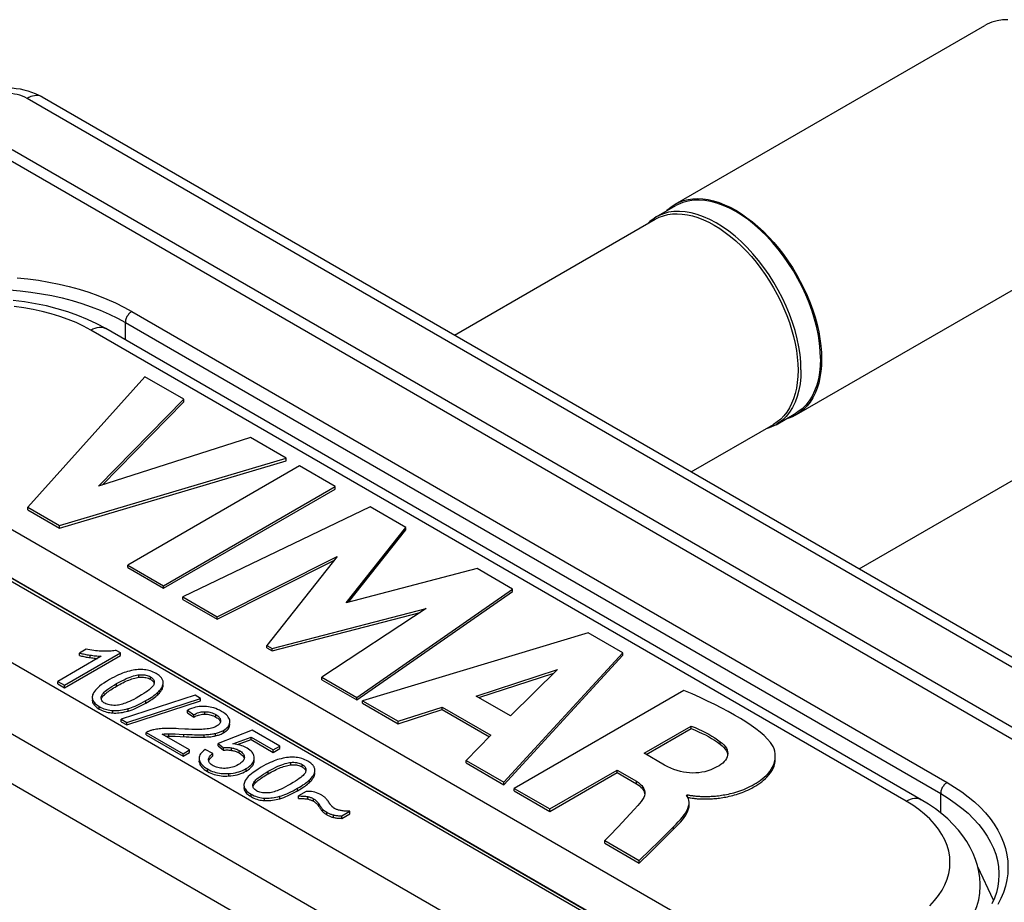
# Model space of a CAD drawing. Units: millimetres. Extents: x 116 to 181, y -29 to 228.
# Drawn here: x 150 to 166, y 213 to 228 of the extents above; entities that cross this region are included whole.
import ezdxf

# ---------------------------------------------------------------- set-up
doc = ezdxf.new("R2010")
doc.units = ezdxf.units.MM
doc.header["$LTSCALE"] = 16.335
doc.layers.get('0').update_dxf_attribs({"linetype": 'CONTINUOUS'})
doc.layers.add('ASSI', color=7, linetype='CONTINUOUS')

msp = doc.modelspace()

# ---------------------------------------------------------------- linework, layer by layer
at = {"color": 7, "linetype": 'CONTINUOUS'}
for p, q in [((160.299, 224.7), (165.402, 227.646)), ((149.872, 226.469), (171.106, 214.208)), ((169.319, 213.888), (149.11, 225.557)), ((149.379, 225.604), (169.402, 214.043)), ((160.299, 224.7), (160.367, 224.734)), ((159.989, 224.492), (160.312, 224.678)), ((160.236, 224.659), (160.299, 224.7)), ((160.35, 224.699), (160.312, 224.678)), ((159.885, 224.417), (159.849, 224.382)), ((159.953, 224.469), (159.885, 224.417)), ((159.989, 224.492), (159.953, 224.469)), ((159.971, 224.453), (160.037, 224.486)), ((160.027, 224.512), (159.989, 224.492)), ((162.3, 221.236), (167.402, 224.182)), ((163.335, 218.695), (172.403, 223.931)), ((164.356, 214.896), (150.921, 222.653)), ((162.711, 222.261), (162.714, 222.151)), ((151.565, 221.861), (149.634, 219.711)), ((152.207, 221.491), (151.565, 221.861)), ((150.799, 220.056), (152.207, 221.491)), ((152.207, 221.45), (152.207, 221.491)), ((141.966, 221.432), (162.175, 209.763)), ((150.857, 220.074), (152.207, 221.45)), ((161.964, 221.071), (162.287, 221.258)), ((162.3, 221.236), (162.232, 221.202)), ((162.323, 221.28), (162.287, 221.258)), ((162.363, 221.277), (162.3, 221.236)), ((161.847, 221.018), (161.799, 221.005)), ((161.926, 221.051), (161.847, 221.018)), ((161.983, 221.116), (161.921, 221.075)), ((161.964, 221.071), (161.926, 221.051)), ((153.301, 220.859), (150.799, 220.056)), ((153.891, 220.518), (153.301, 220.859)), ((150.154, 219.41), (153.891, 220.518)), ((153.891, 220.477), (153.891, 220.518)), ((150.154, 219.369), (153.891, 220.477)), ((154.11, 220.392), (151.282, 218.759)), ((154.701, 220.051), (154.11, 220.392)), ((160.013, 212.39), (146.578, 220.148)), ((146.826, 220.014), (160.205, 212.289)), ((151.872, 218.418), (154.701, 220.051)), ((151.872, 218.377), (154.701, 220.01)), ((154.701, 220.01), (154.701, 220.051)), ((149.634, 219.67), (149.634, 219.711)), ((149.634, 219.711), (150.154, 219.41)), ((155.274, 219.72), (152.19, 218.235)), ((155.864, 219.379), (155.274, 219.72)), ((149.634, 219.67), (150.154, 219.369)), ((150.154, 219.369), (150.154, 219.41)), ((154.877, 218.136), (155.864, 219.379)), ((155.864, 219.339), (155.864, 219.379)), ((154.918, 218.146), (155.864, 219.339)), ((152.755, 217.909), (154.729, 218.901)), ((154.729, 218.901), (153.575, 217.435)), ((151.282, 218.718), (151.282, 218.759)), ((151.282, 218.759), (151.872, 218.418)), ((151.282, 218.718), (151.872, 218.377)), ((152.755, 217.868), (154.676, 218.834)), ((157.038, 218.701), (154.877, 218.136)), ((157.622, 218.364), (157.038, 218.701)), ((151.872, 218.377), (151.872, 218.418)), ((152.19, 218.194), (152.19, 218.235)), ((152.19, 218.235), (152.755, 217.909)), ((155.058, 216.579), (157.622, 218.364)), ((155.058, 216.538), (157.622, 218.323)), ((157.622, 218.323), (157.622, 218.364)), ((152.19, 218.194), (152.755, 217.868)), ((152.755, 217.868), (152.755, 217.909)), ((153.658, 217.387), (156.199, 218.044)), ((153.658, 217.346), (156.097, 217.977)), ((156.199, 218.044), (154.481, 216.912)), ((158.866, 217.646), (155.151, 216.525)), ((159.437, 217.316), (158.866, 217.646)), ((153.575, 217.394), (153.575, 217.435)), ((153.575, 217.435), (153.658, 217.387)), ((150.845, 217.259), (150.126, 216.844)), ((150.239, 216.779), (151.162, 217.312)), ((150.239, 216.738), (151.162, 217.271)), ((150.593, 217.374), (150.484, 217.311)), ((150.484, 217.27), (150.484, 217.311)), ((151.162, 217.312), (151.089, 217.354)), ((151.162, 217.271), (151.162, 217.312)), ((153.575, 217.394), (153.658, 217.346)), ((153.658, 217.346), (153.658, 217.387)), ((157.477, 215.182), (159.437, 217.316)), ((157.477, 215.141), (159.437, 217.275)), ((159.437, 217.275), (159.437, 217.316)), ((157.02, 216.602), (158.364, 217.039)), ((157.065, 216.576), (158.301, 216.978)), ((158.364, 217.039), (157.585, 216.276)), ((150.126, 216.803), (150.126, 216.844)), ((150.126, 216.844), (150.239, 216.779)), ((150.126, 216.803), (150.239, 216.738)), ((150.239, 216.738), (150.239, 216.779)), ((151.865, 216.808), (151.865, 216.822)), ((154.481, 216.871), (154.481, 216.912)), ((154.481, 216.912), (155.058, 216.579)), ((154.481, 216.871), (155.058, 216.538)), ((152.39, 216.616), (151.173, 216.221)), ((152.481, 216.564), (152.39, 216.616)), ((157.585, 216.276), (157.02, 216.602)), ((160.445, 216.696), (157.65, 215.082)), ((150.696, 216.539), (150.696, 216.532)), ((151.264, 216.169), (152.481, 216.564)), ((151.264, 216.128), (152.481, 216.523)), ((152.481, 216.523), (152.481, 216.564)), ((155.058, 216.538), (155.058, 216.579)), ((155.151, 216.484), (155.151, 216.525)), ((155.151, 216.525), (155.735, 216.188)), ((155.151, 216.484), (155.735, 216.147)), ((152.263, 216.328), (152.263, 216.369)), ((152.263, 216.369), (152.367, 216.295)), ((152.263, 216.328), (152.367, 216.254)), ((152.367, 216.254), (152.367, 216.295)), ((155.735, 216.188), (156.463, 216.42)), ((155.735, 216.147), (156.463, 216.379)), ((156.463, 216.379), (156.463, 216.42)), ((156.463, 216.42), (157.266, 215.956)), ((156.463, 216.379), (157.241, 215.93)), ((151.173, 216.18), (151.173, 216.221)), ((151.173, 216.221), (151.264, 216.169)), ((151.173, 216.18), (151.264, 216.128)), ((151.264, 216.128), (151.264, 216.169)), ((152.759, 216.115), (152.745, 216.106)), ((152.772, 216.124), (152.759, 216.115)), ((152.81, 216.199), (152.81, 216.196)), ((152.964, 216.181), (152.964, 216.187)), ((155.735, 216.147), (155.735, 216.188)), ((159.789, 215.66), (160.565, 216.109)), ((160.565, 216.068), (160.565, 216.109)), ((151.585, 215.961), (151.585, 216.002)), ((151.585, 216.002), (152.192, 215.651)), ((151.585, 215.961), (152.192, 215.61)), ((152.301, 215.714), (151.85, 215.974)), ((151.946, 215.941), (151.958, 215.941)), ((152.062, 215.98), (152.127, 215.977)), ((152.127, 215.977), (152.254, 215.971)), ((153.329, 216.042), (152.768, 215.82)), ((153.786, 215.778), (153.329, 216.042)), ((157.266, 215.956), (156.855, 215.541)), ((159.824, 215.64), (160.565, 216.068)), ((152.062, 215.939), (152.146, 215.935)), ((152.146, 215.935), (152.245, 215.931)), ((152.768, 215.78), (152.768, 215.82)), ((152.768, 215.82), (152.86, 215.751)), ((152.768, 215.78), (152.86, 215.71)), ((153.015, 215.813), (153.312, 215.927)), ((153.091, 215.802), (153.312, 215.886)), ((153.312, 215.886), (153.312, 215.927)), ((153.312, 215.927), (153.678, 215.715)), ((153.312, 215.886), (153.678, 215.675)), ((152.192, 215.651), (152.301, 215.714)), ((152.192, 215.61), (152.301, 215.673)), ((152.192, 215.61), (152.192, 215.651)), ((152.301, 215.673), (152.301, 215.714)), ((152.683, 215.658), (152.554, 215.72)), ((152.683, 215.617), (152.683, 215.658)), ((152.86, 215.71), (152.86, 215.751)), ((153.678, 215.715), (153.786, 215.778)), ((153.678, 215.675), (153.786, 215.737)), ((153.678, 215.675), (153.678, 215.715)), ((153.786, 215.737), (153.786, 215.778)), ((160.126, 215.465), (159.789, 215.66)), ((152.457, 215.574), (152.458, 215.56)), ((152.457, 215.574), (152.457, 215.56)), ((152.457, 215.533), (152.458, 215.52)), ((152.613, 215.547), (152.613, 215.553)), ((152.615, 215.536), (152.613, 215.547)), ((156.855, 215.501), (156.855, 215.541)), ((156.855, 215.541), (157.477, 215.182)), ((156.855, 215.501), (157.477, 215.141)), ((154.365, 215.365), (154.365, 215.379)), ((158.238, 214.743), (159.345, 215.382)), ((158.238, 214.702), (159.345, 215.341)), ((159.345, 215.341), (159.345, 215.382)), ((159.345, 215.382), (159.662, 215.199)), ((159.345, 215.341), (159.662, 215.158)), ((157.477, 215.141), (157.477, 215.182)), ((153.195, 215.096), (153.195, 215.089)), ((154.047, 215.025), (154.08, 215.044)), ((154.221, 215.032), (154.092, 214.957)), ((157.65, 215.041), (157.65, 215.082)), ((157.65, 215.082), (158.238, 214.743)), ((157.65, 215.041), (158.238, 214.702)), ((160.488, 214.968), (160.505, 214.978)), ((160.505, 214.942), (160.488, 214.968)), ((160.505, 214.943), (160.505, 214.978)), ((154.092, 214.916), (154.092, 214.957)), ((160.518, 214.915), (160.505, 214.942)), ((160.53, 214.844), (160.53, 214.854)), ((154.806, 214.629), (154.939, 214.706)), ((154.806, 214.588), (154.939, 214.665)), ((154.939, 214.665), (154.939, 214.706)), ((158.238, 214.702), (158.238, 214.743)), ((154.806, 214.588), (154.806, 214.629)), ((159.496, 214.594), (159.361, 214.45)), ((160.146, 214.324), (160.274, 214.451)), ((160.146, 214.283), (160.274, 214.41)), ((159.142, 214.18), (159.142, 214.221)), ((159.142, 214.221), (159.71, 213.893)), ((159.142, 214.18), (159.71, 213.852)), ((159.71, 213.893), (159.894, 214.075)), ((159.71, 213.852), (159.894, 214.034)), ((159.71, 213.852), (159.71, 213.893)), ((165.546, 213.242), (165.286, 213.791))]:
    msp.add_line(p, q, dxfattribs=at)
at = {"color": 253, "linetype": 'CONTINUOUS'}
for p, q in [((170.856, 214.183), (149.622, 226.444)), ((151.347, 222.937), (164.782, 215.18)), ((164.106, 214.871), (150.671, 222.628)), ((151.241, 222.468), (151.241, 222.753)), ((151.241, 222.753), (164.676, 214.996)), ((161.664, 208.876), (140.429, 221.136)), ((161.31, 208.263), (140.076, 220.524)), ((147.179, 220.612), (160.614, 212.855)), ((159.938, 212.383), (146.503, 220.14)), ((150.66, 217.235), (150.66, 217.276)), ((151.466, 216.911), (151.466, 216.952)), ((151.656, 216.878), (151.656, 216.919)), ((151.098, 216.766), (151.098, 216.807)), ((151.856, 216.736), (151.856, 216.777)), ((151.777, 216.624), (151.777, 216.665)), ((150.812, 216.389), (150.812, 216.43)), ((151.581, 216.487), (151.581, 216.528)), ((151.033, 216.324), (151.033, 216.365)), ((151.286, 216.355), (151.286, 216.396)), ((152.552, 216.304), (152.552, 216.345)), ((152.732, 216.257), (152.732, 216.298)), ((151.958, 215.941), (151.958, 215.982)), ((152.205, 215.932), (152.205, 215.973)), ((152.54, 215.925), (152.54, 215.966)), ((152.728, 215.947), (152.728, 215.988)), ((152.859, 215.996), (152.859, 216.037)), ((161.044, 215.81), (161.044, 215.851)), ((152.993, 215.708), (152.993, 215.749)), ((153.117, 215.665), (153.117, 215.706)), ((152.458, 215.52), (152.458, 215.533)), ((153.966, 215.468), (153.966, 215.509)), ((154.156, 215.435), (154.156, 215.475)), ((152.593, 215.361), (152.593, 215.402)), ((152.946, 215.286), (152.946, 215.326)), ((153.234, 215.368), (153.234, 215.409)), ((153.597, 215.323), (153.597, 215.364)), ((154.356, 215.293), (154.356, 215.334)), ((154.277, 215.181), (154.277, 215.222)), ((159.662, 215.158), (159.662, 215.199)), ((153.312, 214.946), (153.312, 214.987)), ((154.08, 215.044), (154.08, 215.084)), ((164.676, 214.678), (164.676, 214.996)), ((153.532, 214.881), (153.532, 214.921)), ((153.785, 214.912), (153.785, 214.953)), ((154.248, 214.905), (154.248, 214.946)), ((154.341, 214.871), (154.341, 214.912)), ((154.431, 214.781), (154.431, 214.821)), ((154.498, 214.694), (154.498, 214.735)), ((154.561, 214.647), (154.561, 214.688)), ((154.67, 214.604), (154.67, 214.645)), ((160.274, 214.41), (160.274, 214.451)), ((165.668, 213.269), (165.617, 213.17))]:
    msp.add_line(p, q, dxfattribs=at)
at = {"color": 7, "linetype": 'CONTINUOUS'}
for points in [[(165.78, 227.74), (165.695, 227.737), (165.606, 227.724), (165.521, 227.7), (165.44, 227.667), (165.402, 227.646)], [(148.853, 226.554), (148.916, 226.573), (148.981, 226.589), (149.047, 226.602), (149.113, 226.611), (149.179, 226.617), (149.245, 226.62), (149.311, 226.62), (149.377, 226.616), (149.442, 226.609), (149.507, 226.599), (149.571, 226.586), (149.635, 226.569), (149.697, 226.549), (149.757, 226.526), (149.815, 226.499), (149.872, 226.469)], [(162.696, 222.162), (162.692, 222.286), (162.68, 222.412), (162.661, 222.541), (162.634, 222.673), (162.599, 222.807), (162.558, 222.941), (162.509, 223.076), (162.453, 223.21), (162.391, 223.343), (162.323, 223.473), (162.249, 223.602), (162.17, 223.726), (162.086, 223.846), (161.998, 223.962), (161.905, 224.071), (161.81, 224.174), (161.711, 224.271), (161.61, 224.361), (161.508, 224.442), (161.404, 224.516), (161.299, 224.581), (161.195, 224.636), (161.091, 224.683), (160.989, 224.72), (160.888, 224.746), (160.789, 224.764), (160.694, 224.771), (160.601, 224.768), (160.513, 224.754), (160.429, 224.732), (160.35, 224.699)], [(160.367, 224.734), (160.439, 224.761), (160.514, 224.779), (160.592, 224.79), (160.674, 224.794), (160.758, 224.789), (160.845, 224.777), (160.934, 224.757), (161.024, 224.729), (161.115, 224.694), (161.207, 224.651), (161.299, 224.601), (161.392, 224.544), (161.484, 224.48), (161.575, 224.41), (161.665, 224.334), (161.754, 224.252), (161.841, 224.164), (161.925, 224.072), (162.007, 223.974), (162.085, 223.872), (162.16, 223.767), (162.232, 223.657), (162.299, 223.545), (162.363, 223.431), (162.422, 223.314), (162.475, 223.196), (162.524, 223.078), (162.568, 222.958), (162.606, 222.839), (162.639, 222.72), (162.666, 222.602), (162.687, 222.486), (162.702, 222.372), (162.711, 222.261)], [(162.373, 221.975), (162.369, 222.098), (162.358, 222.225), (162.338, 222.354), (162.311, 222.486), (162.277, 222.62), (162.235, 222.755), (162.186, 222.89), (162.13, 223.024), (162.068, 223.157), (162, 223.287), (161.926, 223.415), (161.847, 223.54), (161.763, 223.66), (161.675, 223.775), (161.582, 223.885), (161.487, 223.988), (161.388, 224.085), (161.287, 224.174), (161.185, 224.256), (161.081, 224.329), (160.977, 224.394), (160.872, 224.45), (160.768, 224.496), (160.666, 224.533), (160.565, 224.56), (160.466, 224.577), (160.371, 224.584), (160.278, 224.581), (160.19, 224.568), (160.106, 224.545), (160.027, 224.512)], [(160.037, 224.486), (160.107, 224.512), (160.18, 224.53), (160.257, 224.541), (160.336, 224.544), (160.418, 224.539), (160.503, 224.527), (160.589, 224.508), (160.677, 224.481), (160.766, 224.446), (160.856, 224.405), (160.946, 224.356)], [(160.158, 224.589), (160.177, 224.61), (160.236, 224.659)], [(160.946, 224.356), (161.036, 224.301), (161.126, 224.238), (161.215, 224.17), (161.303, 224.096), (161.389, 224.016), (161.474, 223.93), (161.556, 223.84), (161.635, 223.745), (161.712, 223.645), (161.785, 223.542), (161.855, 223.436), (161.921, 223.327), (161.983, 223.215), (162.04, 223.102), (162.092, 222.986), (162.14, 222.87), (162.183, 222.754), (162.22, 222.638), (162.252, 222.522), (162.278, 222.407), (162.298, 222.294), (162.313, 222.182), (162.322, 222.074), (162.325, 221.968)], [(150.921, 222.653), (150.774, 222.733), (150.619, 222.805), (150.458, 222.871), (150.291, 222.93), (150.118, 222.981), (149.942, 223.026), (149.762, 223.063), (149.58, 223.092), (149.395, 223.114)], [(162.696, 222.162), (162.692, 222.042), (162.68, 221.93), (162.661, 221.823), (162.634, 221.722), (162.599, 221.628), (162.558, 221.542), (162.509, 221.464), (162.453, 221.393), (162.391, 221.332), (162.323, 221.28)], [(162.714, 222.151), (162.711, 222.046), (162.702, 221.945), (162.687, 221.849), (162.666, 221.757), (162.639, 221.67), (162.606, 221.589), (162.568, 221.514), (162.524, 221.444), (162.475, 221.382), (162.422, 221.326), (162.363, 221.277)], [(162.325, 221.968), (162.322, 221.865), (162.313, 221.767), (162.298, 221.672), (162.278, 221.583), (162.252, 221.498), (162.22, 221.419), (162.183, 221.346), (162.14, 221.278), (162.092, 221.217), (162.04, 221.163), (161.983, 221.116)], [(162.373, 221.975), (162.369, 221.857), (162.358, 221.744), (162.338, 221.637), (162.311, 221.536), (162.277, 221.442), (162.235, 221.355)], [(162.235, 221.355), (162.186, 221.277), (162.13, 221.207), (162.068, 221.146), (162, 221.094), (161.964, 221.071)], [(162.232, 221.202), (162.16, 221.175), (162.133, 221.169)], [(150.484, 217.311), (150.499, 217.307), (150.515, 217.303), (150.533, 217.299), (150.551, 217.295), (150.571, 217.291), (150.591, 217.287), (150.613, 217.283), (150.636, 217.28), (150.66, 217.276)], [(150.484, 217.27), (150.501, 217.266), (150.519, 217.261)], [(150.519, 217.261), (150.538, 217.257), (150.557, 217.253), (150.577, 217.249), (150.597, 217.245), (150.618, 217.242), (150.639, 217.238), (150.66, 217.235)], [(150.866, 217.341), (150.838, 217.342), (150.809, 217.344), (150.78, 217.346), (150.75, 217.349), (150.72, 217.352), (150.689, 217.357), (150.658, 217.362), (150.625, 217.368), (150.593, 217.374)], [(150.66, 217.276), (150.685, 217.273), (150.708, 217.27), (150.73, 217.267), (150.752, 217.265), (150.772, 217.263), (150.792, 217.261), (150.811, 217.26), (150.828, 217.26), (150.845, 217.259)], [(151.089, 217.354), (151.071, 217.35), (151.051, 217.347), (151.03, 217.345), (151.007, 217.343), (150.982, 217.341), (150.956, 217.34), (150.928, 217.34), (150.898, 217.34), (150.866, 217.341)], [(150.66, 217.235), (150.682, 217.232), (150.704, 217.229), (150.725, 217.227), (150.746, 217.224)], [(150.746, 217.224), (150.766, 217.223), (150.78, 217.221)], [(151.277, 217.006), (151.25, 216.998), (151.222, 216.988), (151.192, 216.977), (151.161, 216.964), (151.128, 216.95), (151.094, 216.934), (151.058, 216.916), (151.021, 216.896), (150.982, 216.874)], [(151.098, 216.807), (151.141, 216.831), (151.182, 216.853), (151.22, 216.872), (151.256, 216.889), (151.289, 216.903), (151.32, 216.915), (151.349, 216.925), (151.376, 216.934), (151.401, 216.94), (151.425, 216.946), (151.446, 216.95), (151.466, 216.952)], [(151.53, 217.037), (151.506, 217.038), (151.48, 217.038), (151.454, 217.037), (151.427, 217.035), (151.4, 217.032), (151.371, 217.027), (151.341, 217.021), (151.309, 217.014), (151.277, 217.006)], [(151.466, 216.952), (151.492, 216.954), (151.516, 216.954), (151.539, 216.953), (151.56, 216.951), (151.58, 216.948), (151.6, 216.943), (151.619, 216.936), (151.638, 216.928), (151.656, 216.919)], [(151.751, 216.972), (151.726, 216.985), (151.701, 216.997), (151.676, 217.007), (151.652, 217.015), (151.628, 217.022), (151.604, 217.027), (151.579, 217.032), (151.555, 217.035), (151.53, 217.037)], [(151.656, 216.919), (151.672, 216.908), (151.685, 216.898), (151.696, 216.886), (151.705, 216.875), (151.712, 216.862), (151.716, 216.848), (151.717, 216.833), (151.717, 216.83)], [(151.85, 216.879), (151.845, 216.89), (151.837, 216.9), (151.829, 216.91), (151.82, 216.92), (151.809, 216.931), (151.797, 216.941), (151.783, 216.951), (151.768, 216.961), (151.751, 216.972)], [(150.982, 216.874), (150.933, 216.844), (150.889, 216.816), (150.851, 216.79), (150.818, 216.764), (150.791, 216.741), (150.767, 216.718), (150.747, 216.697), (150.732, 216.676), (150.719, 216.657), (150.709, 216.639), (150.702, 216.622), (150.698, 216.605)], [(150.849, 216.602), (150.852, 216.612), (150.858, 216.624), (150.867, 216.636), (150.879, 216.65), (150.893, 216.664), (150.91, 216.68), (150.931, 216.697), (150.955, 216.716), (150.984, 216.736), (151.017, 216.758), (151.055, 216.781), (151.098, 216.807)], [(150.882, 216.612), (150.895, 216.625), (150.91, 216.639), (150.925, 216.652), (150.943, 216.666), (150.961, 216.679), (150.981, 216.693), (151.002, 216.707), (151.024, 216.722), (151.048, 216.736), (151.072, 216.751), (151.098, 216.766)], [(151.098, 216.766), (151.124, 216.781), (151.15, 216.795), (151.175, 216.809), (151.201, 216.822), (151.226, 216.834), (151.251, 216.845), (151.276, 216.856), (151.3, 216.866), (151.324, 216.876), (151.348, 216.884), (151.372, 216.892), (151.396, 216.898), (151.42, 216.904), (151.443, 216.908), (151.466, 216.911)], [(151.466, 216.911), (151.492, 216.913), (151.516, 216.913), (151.539, 216.912), (151.561, 216.91), (151.581, 216.906), (151.601, 216.901), (151.62, 216.895), (151.638, 216.887), (151.656, 216.878)], [(151.656, 216.878), (151.669, 216.87), (151.68, 216.862), (151.69, 216.853), (151.698, 216.844), (151.704, 216.835), (151.71, 216.825), (151.714, 216.815), (151.715, 216.81)], [(151.713, 216.799), (151.709, 216.789), (151.703, 216.778), (151.694, 216.765), (151.683, 216.752)], [(151.717, 216.83), (151.716, 216.817), (151.713, 216.799)], [(151.777, 216.665), (151.791, 216.679), (151.803, 216.692), (151.814, 216.705), (151.824, 216.718), (151.832, 216.73), (151.84, 216.742), (151.846, 216.754), (151.852, 216.765), (151.856, 216.777)], [(151.865, 216.822), (151.865, 216.824), (151.864, 216.835), (151.863, 216.846), (151.86, 216.857), (151.856, 216.868), (151.85, 216.879)], [(151.856, 216.777), (151.86, 216.789), (151.863, 216.801), (151.865, 216.812), (151.865, 216.822)], [(151.856, 216.736), (151.86, 216.748), (151.863, 216.76), (151.865, 216.771), (151.865, 216.781)], [(150.698, 216.605), (150.696, 216.589), (150.696, 216.58)], [(150.844, 216.571), (150.845, 216.585), (150.849, 216.602)], [(150.849, 216.561), (150.854, 216.574), (150.861, 216.586), (150.871, 216.599), (150.882, 216.612)], [(151.465, 216.594), (151.422, 216.57), (151.381, 216.548), (151.343, 216.529), (151.308, 216.513), (151.276, 216.499), (151.246, 216.487), (151.218, 216.477), (151.193, 216.469), (151.17, 216.462), (151.148, 216.457), (151.128, 216.454), (151.111, 216.451)], [(151.683, 216.752), (151.669, 216.737), (151.652, 216.721), (151.631, 216.704), (151.607, 216.685), (151.578, 216.665), (151.545, 216.643), (151.507, 216.62), (151.465, 216.594)], [(151.581, 216.528), (151.612, 216.546), (151.641, 216.564), (151.668, 216.581), (151.692, 216.597), (151.713, 216.612), (151.732, 216.626), (151.749, 216.64), (151.764, 216.653), (151.777, 216.665)], [(151.581, 216.487), (151.608, 216.502), (151.633, 216.518), (151.657, 216.533), (151.68, 216.548), (151.702, 216.563), (151.723, 216.578), (151.742, 216.594), (151.761, 216.609), (151.777, 216.624)], [(151.777, 216.624), (151.79, 216.637), (151.802, 216.649), (151.812, 216.662), (151.822, 216.675), (151.831, 216.687), (151.839, 216.699), (151.846, 216.712), (151.852, 216.724), (151.856, 216.736)], [(161.872, 215.837), (161.823, 215.894), (161.766, 215.95), (161.702, 216.006), (161.63, 216.063), (161.551, 216.119), (161.466, 216.176), (161.375, 216.233), (161.278, 216.29), (161.176, 216.347), (161.068, 216.404), (160.954, 216.462), (160.835, 216.52), (160.711, 216.578), (160.581, 216.637), (160.445, 216.696)], [(150.696, 216.58), (150.696, 216.573), (150.698, 216.558), (150.702, 216.543), (150.707, 216.529), (150.715, 216.515), (150.725, 216.501), (150.737, 216.487), (150.751, 216.473), (150.769, 216.459), (150.789, 216.444), (150.812, 216.43)], [(150.696, 216.532), (150.698, 216.516), (150.702, 216.501), (150.708, 216.486), (150.717, 216.472), (150.727, 216.458), (150.739, 216.444), (150.754, 216.43), (150.771, 216.416), (150.79, 216.402), (150.812, 216.389)], [(150.812, 216.43), (150.838, 216.416), (150.863, 216.404), (150.887, 216.394), (150.912, 216.386), (150.936, 216.379), (150.96, 216.374), (150.984, 216.369), (151.009, 216.366), (151.033, 216.365)], [(150.905, 216.483), (150.889, 216.493), (150.876, 216.504), (150.865, 216.515), (150.856, 216.527), (150.85, 216.54), (150.846, 216.553), (150.844, 216.568), (150.844, 216.571)], [(151.111, 216.451), (151.08, 216.449), (151.051, 216.449), (151.025, 216.45), (151.001, 216.452), (150.98, 216.456), (150.96, 216.461), (150.94, 216.467), (150.922, 216.475), (150.905, 216.483)], [(151.286, 216.396), (151.313, 216.404), (151.341, 216.414), (151.371, 216.425), (151.402, 216.437), (151.434, 216.452), (151.469, 216.468), (151.504, 216.486), (151.542, 216.506), (151.581, 216.528)], [(151.286, 216.355), (151.318, 216.365), (151.351, 216.377), (151.383, 216.389), (151.416, 216.403), (151.449, 216.417), (151.482, 216.433), (151.515, 216.45), (151.548, 216.468), (151.581, 216.487)], [(152.55, 216.431), (152.521, 216.432), (152.491, 216.431), (152.46, 216.428), (152.43, 216.423), (152.399, 216.417), (152.367, 216.409), (152.333, 216.398), (152.299, 216.385), (152.263, 216.369)], [(152.828, 216.35), (152.794, 216.368), (152.762, 216.383), (152.73, 216.396), (152.699, 216.407), (152.669, 216.415), (152.639, 216.421), (152.609, 216.426), (152.58, 216.43), (152.55, 216.431)], [(150.812, 216.389), (150.836, 216.376), (150.86, 216.365), (150.884, 216.355), (150.909, 216.346), (150.934, 216.339), (150.958, 216.333), (150.983, 216.329), (151.008, 216.326), (151.033, 216.324)], [(151.033, 216.365), (151.058, 216.364), (151.083, 216.364), (151.11, 216.365), (151.136, 216.367), (151.164, 216.37), (151.192, 216.374), (151.222, 216.38), (151.254, 216.387), (151.286, 216.396)], [(151.033, 216.324), (151.059, 216.323), (151.086, 216.323), (151.113, 216.324), (151.14, 216.326), (151.168, 216.33), (151.197, 216.334), (151.226, 216.34), (151.256, 216.347), (151.286, 216.355)], [(152.367, 216.295), (152.389, 216.306), (152.41, 216.316), (152.431, 216.324), (152.452, 216.331), (152.472, 216.336), (152.492, 216.34), (152.512, 216.343), (152.532, 216.344), (152.552, 216.345)], [(152.367, 216.254), (152.387, 216.265), (152.407, 216.274), (152.428, 216.282), (152.448, 216.289), (152.469, 216.295), (152.49, 216.299), (152.511, 216.302), (152.531, 216.303), (152.552, 216.304)], [(152.552, 216.345), (152.573, 216.344), (152.593, 216.343), (152.613, 216.34), (152.632, 216.336), (152.652, 216.331), (152.671, 216.325), (152.691, 216.317), (152.711, 216.308), (152.732, 216.298)], [(152.552, 216.304), (152.573, 216.303), (152.594, 216.302), (152.615, 216.299), (152.635, 216.295), (152.655, 216.29), (152.674, 216.283), (152.693, 216.276), (152.713, 216.267), (152.732, 216.257)], [(152.732, 216.298), (152.749, 216.287), (152.764, 216.276), (152.776, 216.265), (152.787, 216.254), (152.795, 216.244), (152.801, 216.233), (152.806, 216.222), (152.809, 216.21), (152.81, 216.199)], [(152.957, 216.222), (152.949, 216.24), (152.938, 216.257), (152.925, 216.275), (152.907, 216.293), (152.884, 216.312), (152.858, 216.331), (152.828, 216.35)], [(152.745, 216.106), (152.733, 216.099), (152.718, 216.092), (152.701, 216.086), (152.683, 216.08), (152.662, 216.074), (152.64, 216.069), (152.614, 216.065), (152.587, 216.061), (152.557, 216.058)], [(152.732, 216.257), (152.748, 216.246), (152.763, 216.236), (152.775, 216.225), (152.786, 216.214), (152.794, 216.203), (152.801, 216.192), (152.806, 216.181), (152.807, 216.175)], [(152.81, 216.196), (152.809, 216.186), (152.807, 216.175), (152.803, 216.164), (152.798, 216.153), (152.791, 216.143), (152.782, 216.133), (152.772, 216.124)], [(152.859, 216.037), (152.882, 216.052), (152.902, 216.067), (152.92, 216.083), (152.934, 216.098), (152.945, 216.114), (152.953, 216.131), (152.959, 216.149), (152.963, 216.168), (152.964, 216.181)], [(152.859, 215.996), (152.882, 216.011), (152.903, 216.027), (152.92, 216.042), (152.934, 216.058), (152.945, 216.074), (152.954, 216.091), (152.96, 216.109), (152.963, 216.127), (152.964, 216.14)], [(152.964, 216.187), (152.962, 216.204), (152.957, 216.222)], [(160.565, 216.109), (160.628, 216.082), (160.688, 216.056), (160.746, 216.029), (160.801, 216.001), (160.853, 215.973), (160.903, 215.944), (160.952, 215.914), (160.999, 215.883), (161.044, 215.851)], [(151.676, 216.04), (151.664, 216.037), (151.653, 216.033), (151.642, 216.029), (151.631, 216.025), (151.621, 216.021), (151.612, 216.017), (151.602, 216.012), (151.593, 216.007), (151.585, 216.002)], [(151.873, 216.067), (151.846, 216.066), (151.821, 216.064), (151.797, 216.061), (151.774, 216.059), (151.752, 216.056), (151.732, 216.052), (151.712, 216.048), (151.693, 216.044), (151.676, 216.04)], [(151.85, 215.974), (151.861, 215.975), (151.873, 215.977), (151.885, 215.978), (151.897, 215.979), (151.909, 215.98), (151.921, 215.98), (151.933, 215.981), (151.946, 215.981), (151.958, 215.982)], [(152.224, 216.059), (152.119, 216.065), (152.081, 216.066), (152.044, 216.068), (152.011, 216.069), (151.979, 216.069), (151.949, 216.069), (151.922, 216.069), (151.896, 216.068), (151.873, 216.067)], [(151.958, 215.982), (151.972, 215.982), (151.99, 215.982), (152.01, 215.981), (152.034, 215.98), (152.062, 215.98)], [(151.958, 215.941), (151.983, 215.941), (152.009, 215.94), (152.035, 215.94), (152.062, 215.939)], [(152.557, 216.058), (152.531, 216.056), (152.5, 216.054), (152.466, 216.053), (152.427, 216.053), (152.384, 216.053), (152.336, 216.054), (152.282, 216.056), (152.224, 216.059)], [(152.254, 215.971), (152.3, 215.969), (152.343, 215.968), (152.383, 215.966), (152.421, 215.966), (152.455, 215.965), (152.487, 215.965), (152.515, 215.966), (152.54, 215.966)], [(152.54, 215.966), (152.567, 215.967), (152.591, 215.969), (152.615, 215.97), (152.637, 215.973), (152.657, 215.975), (152.677, 215.978), (152.695, 215.981), (152.712, 215.984), (152.728, 215.988)], [(152.54, 215.925), (152.564, 215.926), (152.586, 215.928), (152.609, 215.929), (152.63, 215.931), (152.651, 215.933), (152.671, 215.936), (152.691, 215.939), (152.71, 215.943), (152.728, 215.947)], [(152.728, 215.988), (152.745, 215.992), (152.761, 215.996), (152.777, 216.001), (152.792, 216.006), (152.806, 216.012), (152.82, 216.018), (152.833, 216.024), (152.846, 216.03), (152.859, 216.037)], [(152.728, 215.947), (152.745, 215.951), (152.761, 215.956), (152.777, 215.96), (152.792, 215.966), (152.806, 215.971), (152.82, 215.977), (152.834, 215.983), (152.846, 215.99), (152.859, 215.996)], [(160.565, 216.068), (160.628, 216.042), (160.688, 216.015), (160.745, 215.988), (160.799, 215.961), (160.851, 215.934), (160.901, 215.905), (160.95, 215.875), (160.998, 215.843), (161.044, 215.81)], [(151.91, 215.939), (151.921, 215.94), (151.933, 215.94), (151.946, 215.941)], [(152.245, 215.931), (152.285, 215.929), (152.323, 215.927), (152.361, 215.926), (152.398, 215.925), (152.434, 215.925), (152.47, 215.925), (152.505, 215.925), (152.54, 215.925)], [(153.108, 215.798), (153.079, 215.804), (153.048, 215.809), (153.015, 215.813)], [(153.246, 215.746), (153.227, 215.757), (153.205, 215.767), (153.183, 215.776), (153.159, 215.784), (153.135, 215.792), (153.108, 215.798)], [(161.044, 215.851), (161.076, 215.825), (161.104, 215.798), (161.126, 215.77), (161.144, 215.742), (161.157, 215.714), (161.165, 215.686), (161.167, 215.656)], [(161.044, 215.81), (161.076, 215.784), (161.104, 215.757), (161.126, 215.73), (161.144, 215.702), (161.157, 215.673), (161.164, 215.645)], [(161.951, 215.61), (161.949, 215.652), (161.942, 215.694), (161.93, 215.733), (161.915, 215.77), (161.896, 215.805), (161.872, 215.837)], [(152.554, 215.72), (152.531, 215.702), (152.511, 215.684), (152.494, 215.667), (152.481, 215.649), (152.471, 215.632), (152.464, 215.615), (152.459, 215.597), (152.457, 215.579), (152.457, 215.574)], [(152.613, 215.553), (152.613, 215.557), (152.614, 215.568), (152.618, 215.579), (152.623, 215.591), (152.63, 215.603), (152.639, 215.616), (152.651, 215.629), (152.666, 215.643), (152.683, 215.658)], [(152.654, 215.591), (152.667, 215.604), (152.683, 215.617)], [(152.86, 215.751), (152.874, 215.753), (152.887, 215.754), (152.901, 215.755), (152.916, 215.755), (152.93, 215.755), (152.945, 215.754), (152.961, 215.753), (152.977, 215.751), (152.993, 215.749)], [(152.86, 215.71), (152.874, 215.712), (152.888, 215.713), (152.902, 215.714), (152.916, 215.714), (152.931, 215.714), (152.946, 215.713), (152.961, 215.712), (152.977, 215.71), (152.993, 215.708)], [(152.993, 215.749), (153.008, 215.746), (153.023, 215.743), (153.037, 215.739), (153.051, 215.735), (153.065, 215.73), (153.078, 215.725), (153.091, 215.719), (153.104, 215.713), (153.117, 215.706)], [(152.993, 215.708), (153.008, 215.705), (153.023, 215.702), (153.037, 215.698), (153.051, 215.694), (153.065, 215.689), (153.078, 215.684), (153.091, 215.678), (153.104, 215.672), (153.117, 215.665)], [(153.117, 215.706), (153.136, 215.694), (153.153, 215.681), (153.167, 215.669), (153.178, 215.657), (153.187, 215.645), (153.194, 215.632), (153.199, 215.619), (153.201, 215.606), (153.202, 215.592)], [(153.117, 215.665), (153.136, 215.653), (153.152, 215.641), (153.166, 215.629), (153.178, 215.616), (153.187, 215.604), (153.194, 215.591), (153.199, 215.578), (153.2, 215.574)], [(153.366, 215.581), (153.364, 215.602), (153.36, 215.623), (153.353, 215.642), (153.343, 215.661), (153.33, 215.679), (153.314, 215.696), (153.295, 215.713), (153.272, 215.73), (153.246, 215.746)], [(161.167, 215.656), (161.165, 215.63), (161.158, 215.603), (161.146, 215.575)], [(152.458, 215.56), (152.461, 215.543), (152.467, 215.525), (152.475, 215.508), (152.486, 215.49)], [(152.458, 215.52), (152.461, 215.501), (152.467, 215.483)], [(152.467, 215.483), (152.476, 215.465), (152.488, 215.447), (152.502, 215.43), (152.52, 215.412), (152.541, 215.395), (152.565, 215.378), (152.593, 215.361)], [(152.486, 215.49), (152.5, 215.473), (152.517, 215.456), (152.539, 215.438), (152.564, 215.42), (152.593, 215.402)], [(152.686, 215.455), (152.671, 215.465), (152.658, 215.474), (152.647, 215.484), (152.637, 215.494), (152.629, 215.503), (152.623, 215.514), (152.618, 215.525), (152.615, 215.536)], [(152.616, 215.533), (152.619, 215.542), (152.625, 215.554), (152.632, 215.566), (152.642, 215.579), (152.654, 215.591)], [(152.885, 215.411), (152.859, 215.411), (152.833, 215.412), (152.809, 215.415), (152.787, 215.418), (152.766, 215.423), (152.745, 215.429), (152.725, 215.436), (152.705, 215.445), (152.686, 215.455)], [(153.105, 215.473), (153.079, 215.459), (153.054, 215.447), (153.029, 215.437), (153.005, 215.429), (152.981, 215.423), (152.957, 215.418), (152.933, 215.414), (152.909, 215.412), (152.885, 215.411)], [(153.162, 215.514), (153.146, 215.5), (153.127, 215.486), (153.105, 215.473)], [(153.202, 215.592), (153.201, 215.579), (153.198, 215.566), (153.192, 215.553), (153.184, 215.54), (153.175, 215.527), (153.162, 215.514)], [(153.234, 215.409), (153.264, 215.428), (153.289, 215.446), (153.311, 215.465), (153.328, 215.483), (153.341, 215.502), (153.352, 215.521), (153.36, 215.54), (153.364, 215.56), (153.366, 215.581)], [(153.234, 215.368), (153.263, 215.386), (153.288, 215.405), (153.31, 215.423), (153.327, 215.442), (153.341, 215.461), (153.352, 215.48), (153.36, 215.5), (153.364, 215.52), (153.366, 215.54)], [(153.776, 215.563), (153.749, 215.555), (153.721, 215.545), (153.691, 215.534), (153.66, 215.521), (153.628, 215.507), (153.594, 215.491), (153.558, 215.473), (153.52, 215.453), (153.481, 215.431)], [(153.597, 215.364), (153.64, 215.388), (153.681, 215.41), (153.72, 215.429), (153.755, 215.445), (153.788, 215.46), (153.82, 215.472), (153.849, 215.482), (153.875, 215.49), (153.901, 215.497), (153.924, 215.503), (153.946, 215.507), (153.966, 215.509)], [(153.597, 215.323), (153.623, 215.338), (153.649, 215.352), (153.675, 215.366), (153.7, 215.379), (153.725, 215.391), (153.75, 215.402), (153.775, 215.413), (153.799, 215.423), (153.824, 215.433), (153.848, 215.441), (153.872, 215.449), (153.896, 215.455), (153.919, 215.461), (153.943, 215.465), (153.966, 215.468)], [(154.03, 215.594), (154.005, 215.595), (153.98, 215.595), (153.953, 215.594), (153.927, 215.592), (153.899, 215.589), (153.87, 215.584), (153.84, 215.578), (153.809, 215.571), (153.776, 215.563)], [(153.966, 215.509), (153.991, 215.511), (154.015, 215.511), (154.038, 215.51), (154.06, 215.508), (154.08, 215.504), (154.099, 215.499), (154.118, 215.493), (154.137, 215.485), (154.156, 215.475)], [(153.966, 215.468), (153.991, 215.47), (154.015, 215.47), (154.038, 215.469), (154.06, 215.467), (154.08, 215.463), (154.1, 215.458), (154.119, 215.452), (154.138, 215.444), (154.156, 215.435)], [(154.25, 215.529), (154.225, 215.542), (154.2, 215.554), (154.176, 215.564), (154.151, 215.572), (154.127, 215.579), (154.103, 215.584), (154.079, 215.589), (154.054, 215.592), (154.03, 215.594)], [(154.156, 215.475), (154.171, 215.465), (154.185, 215.455), (154.196, 215.443), (154.205, 215.431), (154.211, 215.419), (154.215, 215.405), (154.217, 215.39), (154.217, 215.387)], [(154.35, 215.436), (154.344, 215.447), (154.337, 215.457), (154.329, 215.467), (154.319, 215.477), (154.308, 215.487), (154.296, 215.498), (154.282, 215.508), (154.267, 215.518), (154.25, 215.529)], [(161.024, 215.454), (160.979, 215.429), (160.933, 215.407), (160.886, 215.387), (160.839, 215.371), (160.79, 215.357), (160.741, 215.347), (160.691, 215.34), (160.641, 215.336), (160.59, 215.335), (160.539, 215.336), (160.489, 215.342), (160.438, 215.35), (160.386, 215.361), (160.333, 215.376), (160.281, 215.394), (160.229, 215.415), (160.178, 215.439), (160.126, 215.465)], [(160.556, 214.925), (160.58, 214.921), (160.593, 214.92), (160.606, 214.918), (160.619, 214.916), (160.633, 214.915), (160.647, 214.914), (160.662, 214.912), (160.677, 214.911), (160.693, 214.91), (160.709, 214.909), (160.726, 214.909), (160.743, 214.908), (160.76, 214.908), (160.778, 214.908), (160.797, 214.908), (160.815, 214.908), (160.835, 214.908), (160.855, 214.909), (160.875, 214.909), (160.896, 214.91), (160.918, 214.912), (160.94, 214.913), (160.962, 214.915), (160.985, 214.917), (161.009, 214.92), (161.033, 214.923), (161.058, 214.926), (161.084, 214.93), (161.11, 214.935), (161.137, 214.939), (161.164, 214.945), (161.192, 214.951), (161.221, 214.958), (161.25, 214.965), (161.279, 214.973), (161.31, 214.982), (161.34, 214.992), (161.371, 215.002), (161.403, 215.014), (161.434, 215.026), (161.467, 215.04), (161.499, 215.054), (161.531, 215.07), (161.564, 215.087), (161.597, 215.105), (161.629, 215.124), (161.662, 215.145), (161.694, 215.167), (161.727, 215.191), (161.758, 215.216), (161.789, 215.243), (161.818, 215.272), (161.846, 215.303), (161.872, 215.337), (161.894, 215.372), (161.914, 215.41), (161.93, 215.449), (161.942, 215.489), (161.949, 215.531), (161.951, 215.57)], [(160.559, 214.965), (160.584, 214.962), (160.597, 214.96), (160.611, 214.958), (160.625, 214.957), (160.639, 214.955), (160.654, 214.954), (160.669, 214.953), (160.685, 214.951), (160.702, 214.951), (160.718, 214.95), (160.736, 214.949), (160.754, 214.949), (160.772, 214.948), (160.791, 214.948), (160.811, 214.948), (160.831, 214.949), (160.852, 214.949), (160.873, 214.95), (160.895, 214.951), (160.917, 214.952), (160.941, 214.954), (160.964, 214.956), (160.989, 214.958), (161.014, 214.961), (161.04, 214.965), (161.066, 214.968), (161.093, 214.973), (161.121, 214.977), (161.149, 214.983), (161.178, 214.989), (161.208, 214.995), (161.238, 215.003), (161.269, 215.011), (161.301, 215.02), (161.333, 215.03), (161.365, 215.041), (161.398, 215.053), (161.431, 215.066), (161.465, 215.08), (161.499, 215.095), (161.533, 215.112), (161.567, 215.129), (161.601, 215.149), (161.636, 215.169), (161.67, 215.191), (161.704, 215.214), (161.737, 215.239), (161.769, 215.267), (161.801, 215.296), (161.831, 215.327), (161.859, 215.36), (161.884, 215.396), (161.907, 215.434), (161.925, 215.475), (161.938, 215.518), (161.948, 215.564), (161.951, 215.61)], [(161.146, 215.575), (161.129, 215.548), (161.109, 215.522), (161.084, 215.498), (161.056, 215.476), (161.024, 215.454)], [(152.593, 215.402), (152.621, 215.387), (152.65, 215.373), (152.678, 215.362), (152.706, 215.352), (152.733, 215.344), (152.762, 215.338), (152.79, 215.333), (152.819, 215.329), (152.849, 215.326), (152.881, 215.325), (152.913, 215.325), (152.946, 215.326)], [(152.593, 215.361), (152.621, 215.346), (152.648, 215.333), (152.676, 215.321), (152.705, 215.312), (152.733, 215.304), (152.762, 215.297), (152.791, 215.292), (152.82, 215.288), (152.85, 215.285), (152.881, 215.284), (152.913, 215.284), (152.946, 215.286)], [(152.946, 215.326), (152.981, 215.329), (153.016, 215.334), (153.049, 215.34), (153.081, 215.347), (153.113, 215.356), (153.143, 215.367), (153.174, 215.379), (153.205, 215.393), (153.234, 215.409)], [(152.946, 215.286), (152.982, 215.289), (153.016, 215.293), (153.05, 215.299), (153.082, 215.307), (153.114, 215.316), (153.145, 215.326), (153.175, 215.339), (153.205, 215.353), (153.234, 215.368)], [(153.318, 215.321), (153.29, 215.298), (153.266, 215.275)], [(153.481, 215.431), (153.432, 215.401), (153.389, 215.373), (153.35, 215.346), (153.318, 215.321)], [(153.348, 215.159), (153.352, 215.169), (153.358, 215.181), (153.367, 215.193), (153.378, 215.206), (153.392, 215.221), (153.41, 215.237), (153.43, 215.254), (153.455, 215.273), (153.483, 215.293), (153.517, 215.315), (153.555, 215.338), (153.597, 215.364)], [(153.381, 215.169), (153.394, 215.182), (153.409, 215.196), (153.425, 215.209), (153.442, 215.223), (153.461, 215.236), (153.481, 215.25), (153.502, 215.264), (153.524, 215.279), (153.547, 215.293), (153.571, 215.308), (153.597, 215.323)], [(154.182, 215.309), (154.169, 215.294), (154.151, 215.278), (154.131, 215.261), (154.106, 215.242), (154.078, 215.222), (154.044, 215.2), (154.007, 215.177), (153.964, 215.151)], [(154.156, 215.435), (154.168, 215.427), (154.179, 215.418), (154.189, 215.41), (154.197, 215.401), (154.204, 215.392), (154.209, 215.382), (154.213, 215.372), (154.214, 215.367)], [(154.212, 215.356), (154.209, 215.346), (154.203, 215.335), (154.194, 215.322), (154.182, 215.309)], [(154.217, 215.387), (154.216, 215.374), (154.212, 215.356)], [(154.277, 215.222), (154.29, 215.235), (154.302, 215.249), (154.314, 215.262), (154.323, 215.275), (154.332, 215.287), (154.339, 215.299), (154.346, 215.311), (154.351, 215.322), (154.356, 215.334)], [(154.277, 215.181), (154.289, 215.194), (154.301, 215.206), (154.312, 215.219), (154.321, 215.231), (154.33, 215.244), (154.338, 215.256), (154.345, 215.269), (154.351, 215.281), (154.356, 215.293)], [(154.365, 215.379), (154.365, 215.381), (154.364, 215.392), (154.362, 215.403), (154.359, 215.414), (154.355, 215.425), (154.35, 215.436)], [(154.356, 215.334), (154.36, 215.346), (154.363, 215.357), (154.364, 215.369), (154.365, 215.379)], [(154.356, 215.293), (154.36, 215.305), (154.363, 215.317), (154.364, 215.328), (154.365, 215.338)], [(153.198, 215.162), (153.196, 215.146), (153.195, 215.137)], [(153.195, 215.137), (153.195, 215.13), (153.197, 215.115), (153.201, 215.1), (153.207, 215.086), (153.215, 215.072), (153.224, 215.058), (153.236, 215.044), (153.251, 215.03), (153.268, 215.015), (153.289, 215.001), (153.312, 214.987)], [(153.266, 215.275), (153.247, 215.254), (153.231, 215.233), (153.218, 215.214), (153.209, 215.196), (153.202, 215.179), (153.198, 215.162)], [(153.343, 215.128), (153.344, 215.141), (153.348, 215.159)], [(153.348, 215.118), (153.353, 215.131), (153.361, 215.143), (153.37, 215.156), (153.381, 215.169)], [(153.964, 215.151), (153.921, 215.127), (153.88, 215.105), (153.842, 215.086), (153.807, 215.07), (153.775, 215.056), (153.745, 215.044), (153.718, 215.034), (153.693, 215.026), (153.669, 215.019), (153.648, 215.014), (153.628, 215.01), (153.61, 215.008)], [(154.08, 215.084), (154.112, 215.103), (154.141, 215.121), (154.167, 215.138), (154.191, 215.154), (154.212, 215.169), (154.232, 215.183), (154.249, 215.197), (154.264, 215.209), (154.277, 215.222)], [(154.132, 215.075), (154.157, 215.09), (154.18, 215.105), (154.202, 215.12), (154.223, 215.135), (154.242, 215.15), (154.26, 215.166), (154.277, 215.181)], [(159.662, 215.199), (159.696, 215.176), (159.726, 215.153), (159.75, 215.129), (159.77, 215.103), (159.785, 215.076), (159.795, 215.049), (159.8, 215.02), (159.8, 215.008)], [(159.662, 215.158), (159.689, 215.14), (159.714, 215.122), (159.736, 215.103), (159.755, 215.083), (159.77, 215.062), (159.783, 215.041), (159.792, 215.019), (159.798, 214.997), (159.799, 214.987)], [(153.195, 215.089), (153.197, 215.073), (153.201, 215.058), (153.208, 215.043), (153.216, 215.029), (153.226, 215.014), (153.239, 215), (153.253, 214.987), (153.27, 214.973), (153.29, 214.959), (153.312, 214.946)], [(153.312, 214.987), (153.337, 214.973), (153.362, 214.961), (153.387, 214.951), (153.411, 214.943), (153.435, 214.936), (153.459, 214.931), (153.484, 214.926), (153.508, 214.923), (153.532, 214.921)], [(153.404, 215.04), (153.389, 215.05), (153.375, 215.061), (153.364, 215.072), (153.355, 215.084), (153.349, 215.097), (153.345, 215.11), (153.343, 215.125), (153.343, 215.128)], [(153.61, 215.008), (153.579, 215.006), (153.551, 215.006), (153.524, 215.007), (153.501, 215.009), (153.479, 215.013), (153.459, 215.018), (153.439, 215.024), (153.421, 215.031), (153.404, 215.04)], [(153.785, 214.953), (153.812, 214.961), (153.841, 214.97), (153.87, 214.982), (153.901, 214.994), (153.934, 215.008), (153.968, 215.025), (154.004, 215.043), (154.041, 215.063), (154.08, 215.084)], [(153.785, 214.912), (153.818, 214.922), (153.85, 214.933), (153.883, 214.946), (153.915, 214.959), (153.948, 214.974), (153.981, 214.99), (154.014, 215.007), (154.047, 215.025)], [(154.08, 215.044), (154.107, 215.059), (154.132, 215.075)], [(154.47, 214.974), (154.444, 214.988), (154.417, 215), (154.391, 215.01), (154.364, 215.018), (154.337, 215.023), (154.31, 215.028), (154.281, 215.031), (154.251, 215.032), (154.221, 215.032)], [(154.538, 214.922), (154.531, 214.929), (154.524, 214.936), (154.516, 214.942), (154.509, 214.948), (154.501, 214.954), (154.494, 214.96), (154.486, 214.965), (154.478, 214.97), (154.47, 214.974)], [(159.8, 215.008), (159.799, 214.991), (159.793, 214.961), (159.782, 214.929)], [(160.505, 214.978), (160.514, 214.974), (160.524, 214.972), (160.535, 214.969), (160.547, 214.967), (160.559, 214.965)], [(153.312, 214.946), (153.335, 214.933), (153.359, 214.922), (153.384, 214.912), (153.408, 214.903), (153.433, 214.896), (153.458, 214.89), (153.483, 214.886), (153.507, 214.883), (153.532, 214.881)], [(153.532, 214.921), (153.557, 214.921), (153.583, 214.921), (153.609, 214.922), (153.636, 214.924), (153.663, 214.927), (153.692, 214.931), (153.722, 214.937), (153.753, 214.944), (153.785, 214.953)], [(153.532, 214.881), (153.558, 214.88), (153.585, 214.88), (153.612, 214.881), (153.64, 214.883), (153.668, 214.887), (153.697, 214.891), (153.726, 214.897), (153.755, 214.904), (153.785, 214.912)], [(154.092, 214.957), (154.116, 214.957), (154.139, 214.956), (154.159, 214.955), (154.178, 214.954), (154.195, 214.953), (154.21, 214.951), (154.224, 214.95), (154.237, 214.948), (154.248, 214.946)], [(154.092, 214.916), (154.112, 214.916), (154.131, 214.916), (154.149, 214.915), (154.167, 214.914), (154.184, 214.913)], [(154.184, 214.913), (154.201, 214.912), (154.217, 214.91), (154.233, 214.908), (154.248, 214.905)], [(154.248, 214.946), (154.26, 214.943), (154.272, 214.94), (154.283, 214.937), (154.294, 214.933), (154.304, 214.93), (154.314, 214.926), (154.323, 214.921), (154.332, 214.917), (154.341, 214.912)], [(154.248, 214.905), (154.26, 214.902), (154.272, 214.899), (154.283, 214.896), (154.294, 214.892), (154.304, 214.889), (154.314, 214.885), (154.323, 214.881), (154.333, 214.876), (154.341, 214.871)], [(154.341, 214.912), (154.351, 214.906), (154.361, 214.899), (154.371, 214.891), (154.381, 214.883), (154.391, 214.873), (154.401, 214.862), (154.411, 214.85), (154.421, 214.836), (154.431, 214.821)], [(154.341, 214.871), (154.353, 214.864), (154.365, 214.855), (154.375, 214.846), (154.386, 214.837), (154.396, 214.827), (154.405, 214.816), (154.414, 214.805), (154.423, 214.793), (154.431, 214.781)], [(154.431, 214.821), (154.441, 214.807), (154.45, 214.794), (154.458, 214.783), (154.466, 214.772), (154.473, 214.762), (154.48, 214.754), (154.486, 214.747), (154.492, 214.74), (154.498, 214.735)], [(154.618, 214.821), (154.602, 214.843), (154.592, 214.857), (154.583, 214.869), (154.575, 214.88), (154.566, 214.89), (154.559, 214.9), (154.551, 214.908), (154.545, 214.916), (154.538, 214.922)], [(154.653, 214.778), (154.65, 214.782), (154.646, 214.786), (154.642, 214.79), (154.638, 214.795), (154.633, 214.801), (154.628, 214.807), (154.623, 214.814), (154.618, 214.821)], [(159.742, 214.865), (159.684, 214.799), (159.623, 214.732), (159.561, 214.664), (159.496, 214.594)], [(159.782, 214.929), (159.765, 214.898), (159.742, 214.865)], [(160.274, 214.451), (160.315, 214.491), (160.352, 214.531), (160.387, 214.569), (160.42, 214.607), (160.449, 214.645), (160.474, 214.681), (160.495, 214.718), (160.511, 214.753), (160.523, 214.788), (160.529, 214.822), (160.53, 214.844)], [(160.508, 214.936), (160.514, 214.934), (160.523, 214.931), (160.534, 214.929), (160.545, 214.926), (160.556, 214.925)], [(160.53, 214.854), (160.526, 214.885), (160.518, 214.915)], [(165.249, 213.911), (165.21, 214.01), (165.162, 214.108), (165.105, 214.206), (165.04, 214.302), (164.967, 214.396), (164.884, 214.488), (164.793, 214.578), (164.695, 214.663), (164.589, 214.745), (164.476, 214.822), (164.356, 214.896)], [(154.431, 214.781), (154.438, 214.77), (154.445, 214.759), (154.452, 214.749), (154.46, 214.739), (154.467, 214.73), (154.474, 214.72), (154.482, 214.711), (154.49, 214.702), (154.498, 214.694)], [(154.498, 214.735), (154.503, 214.729), (154.509, 214.724), (154.515, 214.719), (154.522, 214.714), (154.529, 214.709), (154.536, 214.704), (154.544, 214.698), (154.553, 214.693), (154.561, 214.688)], [(154.498, 214.694), (154.503, 214.688), (154.509, 214.683), (154.515, 214.678), (154.522, 214.673), (154.529, 214.668), (154.537, 214.662), (154.545, 214.657), (154.553, 214.652), (154.561, 214.647)], [(154.561, 214.688), (154.574, 214.681), (154.586, 214.675), (154.598, 214.669), (154.61, 214.664), (154.622, 214.659), (154.634, 214.655), (154.646, 214.651), (154.658, 214.648), (154.67, 214.645)], [(154.561, 214.647), (154.573, 214.641), (154.585, 214.635), (154.597, 214.629), (154.609, 214.624), (154.621, 214.619), (154.633, 214.614), (154.646, 214.61), (154.658, 214.607), (154.67, 214.604)], [(154.692, 214.75), (154.687, 214.752), (154.682, 214.755), (154.677, 214.758), (154.673, 214.762), (154.669, 214.765), (154.665, 214.768), (154.661, 214.771), (154.657, 214.775), (154.653, 214.778)], [(154.67, 214.645), (154.682, 214.642), (154.695, 214.639), (154.709, 214.637), (154.723, 214.635), (154.738, 214.633), (154.754, 214.632), (154.77, 214.63), (154.788, 214.63), (154.806, 214.629)], [(154.8, 214.715), (154.784, 214.718), (154.769, 214.721), (154.755, 214.725), (154.742, 214.728), (154.73, 214.732), (154.72, 214.736), (154.709, 214.74), (154.7, 214.745), (154.692, 214.75)], [(154.848, 214.709), (154.832, 214.711), (154.816, 214.713), (154.8, 214.715)], [(154.939, 214.706), (154.925, 214.705), (154.91, 214.705), (154.895, 214.706), (154.879, 214.706), (154.864, 214.708), (154.848, 214.709)], [(160.274, 214.41), (160.314, 214.45), (160.352, 214.489), (160.387, 214.528), (160.419, 214.566), (160.448, 214.603), (160.474, 214.64), (160.494, 214.676), (160.511, 214.712), (160.523, 214.746), (160.529, 214.78), (160.53, 214.803)], [(154.67, 214.604), (154.684, 214.601), (154.697, 214.598), (154.711, 214.596), (154.726, 214.594), (154.741, 214.592), (154.757, 214.591), (154.773, 214.589), (154.79, 214.589), (154.806, 214.588)], [(159.361, 214.45), (159.217, 214.299), (159.142, 214.221)], [(159.894, 214.075), (160.02, 214.198), (160.146, 214.324)], [(159.894, 214.034), (160.02, 214.158), (160.146, 214.283)], [(165.304, 213.711), (165.281, 213.811), (165.249, 213.911)], [(165.328, 213.511), (165.32, 213.611), (165.304, 213.711)], [(164.498, 212.28), (164.592, 212.339), (164.716, 212.425), (164.829, 212.517), (164.931, 212.612), (165.023, 212.711), (165.103, 212.813), (165.172, 212.918), (165.228, 213.025), (165.272, 213.135), (165.304, 213.245), (165.323, 213.357), (165.329, 213.469), (165.328, 213.511)], [(165.635, 213.659), (165.63, 213.562), (165.616, 213.465), (165.593, 213.37), (165.56, 213.276), (165.519, 213.183)]]:
    msp.add_lwpolyline(points, dxfattribs=at)
at = {"color": 253, "linetype": 'CONTINUOUS'}
for points in [[(149.622, 226.444), (149.585, 226.463), (149.545, 226.48), (149.503, 226.495), (149.459, 226.507), (149.412, 226.516), (149.364, 226.523), (149.315, 226.527), (149.265, 226.528), (149.216, 226.527), (149.167, 226.523), (149.119, 226.515), (149.073, 226.506), (149.029, 226.493), (148.987, 226.479), (148.947, 226.461)], [(149.872, 226.469), (149.849, 226.48), (149.824, 226.487), (149.798, 226.491), (149.771, 226.492), (149.743, 226.489), (149.713, 226.483), (149.683, 226.473), (149.652, 226.46), (149.622, 226.444)], [(149.46, 223.492), (149.636, 223.473), (149.811, 223.449), (149.983, 223.419), (150.152, 223.385), (150.318, 223.345), (150.48, 223.301), (150.637, 223.251), (150.79, 223.197), (150.938, 223.138), (151.08, 223.076), (151.216, 223.008), (151.347, 222.937)], [(149.33, 223.292), (149.509, 223.277), (149.685, 223.255), (149.86, 223.228), (150.031, 223.196), (150.199, 223.158), (150.363, 223.115), (150.523, 223.067), (150.678, 223.013), (150.828, 222.955), (150.972, 222.892), (151.11, 222.825), (151.241, 222.753)], [(150.671, 222.628), (150.553, 222.692), (150.43, 222.751), (150.3, 222.805), (150.163, 222.854), (150.02, 222.898), (149.872, 222.937), (149.721, 222.97), (149.566, 222.997), (149.409, 223.018)], [(151.347, 222.937), (151.336, 222.93), (151.325, 222.921), (151.314, 222.912), (151.304, 222.901), (151.294, 222.89), (151.285, 222.877), (151.276, 222.864), (151.268, 222.851), (151.261, 222.837), (151.255, 222.823), (151.25, 222.808), (151.246, 222.794), (151.243, 222.78), (151.241, 222.766), (151.241, 222.753)], [(150.671, 222.628), (150.707, 222.647), (150.743, 222.661), (150.778, 222.671), (150.812, 222.676), (150.844, 222.676), (150.875, 222.671), (150.903, 222.662), (150.921, 222.653)], [(164.782, 215.18), (164.771, 215.173), (164.76, 215.164), (164.749, 215.155), (164.739, 215.144), (164.729, 215.133), (164.72, 215.12), (164.711, 215.107), (164.703, 215.094), (164.696, 215.08), (164.69, 215.065), (164.685, 215.051), (164.681, 215.037), (164.678, 215.023), (164.677, 215.009), (164.676, 214.996)], [(164.782, 215.18), (164.906, 215.104), (165.022, 215.025), (165.131, 214.944), (165.233, 214.858), (165.327, 214.77), (165.412, 214.679), (165.489, 214.585), (165.558, 214.49), (165.618, 214.392), (165.669, 214.293), (165.71, 214.192), (165.743, 214.09), (165.766, 213.988), (165.78, 213.884), (165.785, 213.781), (165.78, 213.677), (165.766, 213.574), (165.743, 213.472), (165.71, 213.37), (165.668, 213.269)], [(164.676, 214.996), (164.8, 214.92), (164.917, 214.841), (165.026, 214.758), (165.126, 214.671), (165.219, 214.582), (165.302, 214.489), (165.377, 214.394), (165.443, 214.297), (165.499, 214.198), (165.546, 214.098), (165.583, 213.996), (165.61, 213.893), (165.627, 213.789), (165.635, 213.685), (165.635, 213.659)], [(164.106, 214.871), (164.142, 214.89), (164.178, 214.904), (164.213, 214.914), (164.247, 214.919), (164.279, 214.919), (164.31, 214.914), (164.338, 214.905), (164.356, 214.896)], [(164.499, 213.15), (164.575, 213.233), (164.642, 213.318), (164.699, 213.405), (164.746, 213.495), (164.782, 213.586), (164.808, 213.678), (164.824, 213.771), (164.829, 213.864), (164.824, 213.957), (164.808, 214.05), (164.781, 214.142), (164.745, 214.233), (164.697, 214.323), (164.64, 214.41), (164.573, 214.495), (164.497, 214.578), (164.411, 214.657), (164.318, 214.732), (164.216, 214.803), (164.106, 214.871)]]:
    msp.add_lwpolyline(points, dxfattribs=at)
at = {"layer": 'ASSI', "color": 7, "linetype": 'CONTINUOUS'}
for p, q in [((156.667, 222.545), (159.971, 224.453)), ((160.567, 220.293), (161.921, 221.075))]:
    msp.add_line(p, q, dxfattribs=at)

doc.saveas('drawing.dxf')
